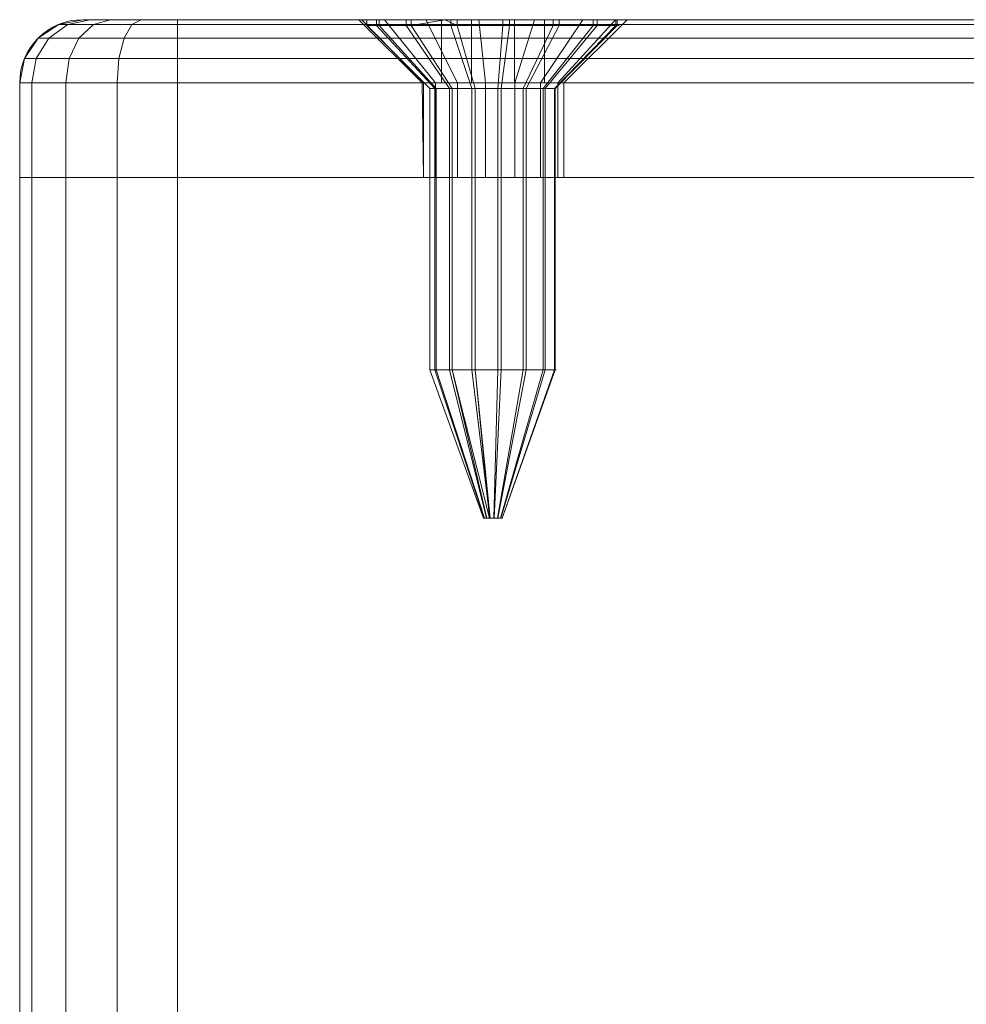
# Model space of a CAD drawing. Units: millimetres. Extents: x -170 to 1650, y -244 to 1767.
# Drawn here: x 550 to 580, y 1735 to 1767 of the extents above; entities that cross this region are included whole.
import ezdxf

# ---------------------------------------------------------------- set-up
doc = ezdxf.new("R2010")
doc.units = ezdxf.units.MM
doc.layers.add('1', color=7, linetype='Continuous', true_color=0xffffff)

# ---------------------------------------------------------------- blocks, each defined once
blk = doc.blocks.new('UG_SURFACE_040')
at = {"layer": '1', "color": 7, "linetype": 'Continuous', "lineweight": 18}
for points in [[(561.001, 1766.5, 435.892), (561.001, 1766.318, 435.892), (561.303, 1766.318, 437.527), (561.303, 1766.5, 437.527)], [(561.391, 1766.5, 434.275), (561.391, 1766.318, 434.275), (561.001, 1766.318, 435.892), (561.001, 1766.5, 435.892)], [(564.322, 1766.5, 437.633), (563.367, 1766.5, 435.322), (561.001, 1766.5, 435.892), (561.303, 1766.5, 437.527)], [(563.367, 1766.5, 435.322), (561.391, 1766.5, 434.275), (561.001, 1766.5, 435.892)], [(561.303, 1766.318, 437.527), (561.001, 1766.318, 435.892), (563.001, 1764.318, 435.946), (563.152, 1764.318, 436.764)], [(561.001, 1766.318, 435.892), (561.391, 1766.318, 434.275), (563.196, 1764.318, 435.137), (563.001, 1764.318, 435.946)], [(561.303, 1766.5, 437.527), (561.303, 1766.318, 437.527), (562.244, 1766.318, 438.899), (562.244, 1766.5, 438.899)], [(561.303, 1766.5, 437.527), (562.244, 1766.5, 438.899), (564.322, 1766.5, 437.633)], [(562.244, 1766.318, 438.899), (561.303, 1766.318, 437.527), (563.152, 1764.318, 436.764), (563.622, 1764.318, 437.45)], [(562.405, 1766.5, 432.956), (562.405, 1766.318, 432.956), (561.391, 1766.318, 434.275), (561.391, 1766.5, 434.275)], [(562.405, 1766.5, 432.956), (561.391, 1766.5, 434.275), (563.367, 1766.5, 435.322)], [(561.391, 1766.318, 434.275), (562.405, 1766.318, 432.956), (563.702, 1764.318, 434.478), (563.196, 1764.318, 435.137)], [(562.244, 1766.5, 438.899), (562.244, 1766.318, 438.899), (563.661, 1766.318, 439.769), (563.661, 1766.5, 439.769)], [(562.244, 1766.5, 438.899), (563.661, 1766.5, 439.769), (564.322, 1766.5, 437.633)], [(563.661, 1766.318, 439.769), (562.244, 1766.318, 438.899), (563.622, 1764.318, 437.45), (564.331, 1764.318, 437.885)], [(562.405, 1766.318, 432.956), (562.405, 1766.5, 432.956), (563.473, 1766.5, 432.303)], [(563.473, 1766.5, 432.303), (563.867, 1766.318, 432.164), (562.405, 1766.318, 432.956)], [(563.367, 1766.5, 435.322), (565.678, 1766.5, 434.367), (563.473, 1766.5, 432.303), (562.405, 1766.5, 432.956)], [(562.405, 1766.318, 432.956), (563.867, 1766.318, 432.164), (564.434, 1764.318, 434.082), (563.702, 1764.318, 434.478)], [(564.322, 1766.5, 437.633), (564.322, 1764.5, 437.633), (563.367, 1764.5, 435.322), (563.367, 1766.5, 435.322)], [(563.367, 1766.5, 435.322), (563.367, 1764.5, 435.322), (565.678, 1764.5, 434.367), (565.678, 1766.5, 434.367)], [(563.473, 1766.5, 432.303), (563.867, 1766.5, 432.164), (563.867, 1766.318, 432.164)], [(563.867, 1766.5, 432.164), (563.473, 1766.5, 432.303), (565.678, 1766.5, 434.367)], [(563.661, 1766.5, 439.769), (563.661, 1766.318, 439.769), (565.31, 1766.318, 439.988), (565.31, 1766.5, 439.988)], [(564.322, 1766.5, 437.633), (563.661, 1766.5, 439.769), (565.31, 1766.5, 439.988)], [(565.31, 1766.318, 439.988), (563.661, 1766.318, 439.769), (564.331, 1764.318, 437.885), (565.155, 1764.318, 437.994)], [(565.526, 1766.5, 432.035), (565.526, 1766.318, 432.035), (563.867, 1766.318, 432.164), (563.867, 1766.5, 432.164)], [(565.678, 1766.5, 434.367), (567.093, 1766.5, 432.591), (565.526, 1766.5, 432.035), (563.867, 1766.5, 432.164)], [(563.867, 1766.318, 432.164), (565.526, 1766.318, 432.035), (565.263, 1764.318, 434.017), (564.434, 1764.318, 434.082)], [(565.31, 1766.5, 439.988), (566.905, 1766.5, 439.517), (566.633, 1766.5, 436.678), (564.322, 1766.5, 437.633)], [(566.633, 1766.5, 436.678), (566.633, 1764.5, 436.678), (564.322, 1764.5, 437.633), (564.322, 1766.5, 437.633)], [(566.905, 1766.318, 439.517), (565.31, 1766.318, 439.988), (565.155, 1764.318, 437.994), (565.953, 1764.318, 437.759)], [(565.526, 1766.318, 432.035), (567.093, 1766.318, 432.591), (566.047, 1764.318, 434.296), (565.263, 1764.318, 434.017)], [(565.31, 1766.5, 439.988), (565.31, 1766.318, 439.988), (566.905, 1766.318, 439.517), (566.905, 1766.5, 439.517)], [(567.093, 1766.5, 432.591), (567.093, 1766.318, 432.591), (565.526, 1766.318, 432.035), (565.526, 1766.5, 432.035)], [(568.934, 1766.5, 435.275), (568.299, 1766.5, 433.737), (565.678, 1766.5, 434.367), (566.633, 1766.5, 436.678)], [(568.299, 1766.5, 433.737), (567.093, 1766.5, 432.591), (565.678, 1766.5, 434.367)], [(565.678, 1766.5, 434.367), (565.678, 1764.5, 434.367), (566.633, 1764.5, 436.678), (566.633, 1766.5, 436.678)], [(568.171, 1766.318, 438.438), (566.905, 1766.318, 439.517), (565.953, 1764.318, 437.759), (566.586, 1764.318, 437.219)], [(567.093, 1766.318, 432.591), (568.299, 1766.318, 433.737), (566.649, 1764.318, 434.869), (566.047, 1764.318, 434.296)], [(568.889, 1766.318, 436.937), (568.171, 1766.318, 438.438), (566.586, 1764.318, 437.219), (566.944, 1764.318, 436.469)], [(566.633, 1766.5, 436.678), (568.889, 1766.5, 436.937), (568.934, 1766.5, 435.275)], [(566.905, 1766.5, 439.517), (568.171, 1766.5, 438.438), (568.889, 1766.5, 436.937), (566.633, 1766.5, 436.678)], [(568.299, 1766.318, 433.737), (568.934, 1766.318, 435.275), (566.967, 1764.318, 435.637), (566.649, 1764.318, 434.869)], [(566.905, 1766.5, 439.517), (566.905, 1766.318, 439.517), (568.171, 1766.318, 438.438), (568.171, 1766.5, 438.438)], [(568.934, 1766.318, 435.275), (568.889, 1766.318, 436.937), (566.944, 1764.318, 436.469), (566.967, 1764.318, 435.637)], [(568.299, 1766.5, 433.737), (568.299, 1766.318, 433.737), (567.093, 1766.318, 432.591), (567.093, 1766.5, 432.591)], [(568.171, 1766.5, 438.438), (568.171, 1766.318, 438.438), (568.889, 1766.318, 436.937), (568.889, 1766.5, 436.937)], [(568.934, 1766.5, 435.275), (568.934, 1766.318, 435.275), (568.299, 1766.318, 433.737), (568.299, 1766.5, 433.737)], [(568.889, 1766.5, 436.937), (568.889, 1766.318, 436.937), (568.934, 1766.318, 435.275), (568.934, 1766.5, 435.275)], [(565.678, 1764.5, 434.367), (563.367, 1764.5, 435.322), (564.322, 1764.5, 437.633), (566.633, 1764.5, 436.678)], [(563.001, 1764.318, 435.946), (563.001, 1755.4, 435.946), (563.152, 1755.4, 436.764), (563.152, 1764.318, 436.764)], [(563.196, 1764.318, 435.137), (563.196, 1755.4, 435.137), (563.001, 1755.4, 435.946), (563.001, 1764.318, 435.946)], [(563.152, 1764.318, 436.764), (563.152, 1755.4, 436.764), (563.622, 1755.4, 437.45), (563.622, 1764.318, 437.45)], [(563.702, 1764.318, 434.478), (563.702, 1755.4, 434.478), (563.196, 1755.4, 435.137), (563.196, 1764.318, 435.137)], [(563.622, 1764.318, 437.45), (563.622, 1755.4, 437.45), (564.331, 1755.4, 437.885), (564.331, 1764.318, 437.885)], [(564.434, 1764.318, 434.082), (564.434, 1755.4, 434.082), (563.702, 1755.4, 434.478), (563.702, 1764.318, 434.478)], [(564.331, 1764.318, 437.885), (564.331, 1755.4, 437.885), (565.155, 1755.4, 437.994), (565.155, 1764.318, 437.994)], [(565.263, 1764.318, 434.017), (565.263, 1755.4, 434.017), (564.434, 1755.4, 434.082), (564.434, 1764.318, 434.082)], [(565.155, 1764.318, 437.994), (565.155, 1755.4, 437.994), (565.953, 1755.4, 437.759), (565.953, 1764.318, 437.759)], [(566.047, 1764.318, 434.296), (566.047, 1755.4, 434.296), (565.263, 1755.4, 434.017), (565.263, 1764.318, 434.017)], [(565.953, 1764.318, 437.759), (565.953, 1755.4, 437.759), (566.586, 1755.4, 437.219), (566.586, 1764.318, 437.219)], [(566.649, 1764.318, 434.869), (566.649, 1755.4, 434.869), (566.047, 1755.4, 434.296), (566.047, 1764.318, 434.296)], [(566.586, 1764.318, 437.219), (566.586, 1755.4, 437.219), (566.944, 1755.4, 436.469), (566.944, 1764.318, 436.469)], [(566.967, 1764.318, 435.637), (566.967, 1755.4, 435.637), (566.649, 1755.4, 434.869), (566.649, 1764.318, 434.869)], [(566.944, 1764.318, 436.469), (566.944, 1755.4, 436.469), (566.967, 1755.4, 435.637), (566.967, 1764.318, 435.637)], [(563.152, 1755.4, 436.764), (563.001, 1755.4, 435.946), (564.7, 1750.7, 435.992), (564.723, 1750.7, 436.115)], [(563.001, 1755.4, 435.946), (563.196, 1755.4, 435.137), (564.729, 1750.7, 435.871), (564.7, 1750.7, 435.992)], [(563.622, 1755.4, 437.45), (563.152, 1755.4, 436.764), (564.723, 1750.7, 436.115), (564.793, 1750.7, 436.217)], [(563.196, 1755.4, 435.137), (563.702, 1755.4, 434.478), (564.805, 1750.7, 435.772), (564.729, 1750.7, 435.871)], [(564.331, 1755.4, 437.885), (563.622, 1755.4, 437.45), (564.793, 1750.7, 436.217), (564.9, 1750.7, 436.283)], [(563.702, 1755.4, 434.478), (564.434, 1755.4, 434.082), (564.885, 1750.7, 435.723)], [(564.885, 1750.7, 435.723), (564.805, 1750.7, 435.772), (563.702, 1755.4, 434.478)], [(565.155, 1755.4, 437.994), (564.331, 1755.4, 437.885), (564.9, 1750.7, 436.283), (565.023, 1750.7, 436.299)], [(564.434, 1755.4, 434.082), (564.915, 1750.7, 435.712), (564.885, 1750.7, 435.723)], [(564.434, 1755.4, 434.082), (565.263, 1755.4, 434.017), (565.039, 1750.7, 435.703), (564.915, 1750.7, 435.712)], [(565.953, 1755.4, 437.759), (565.155, 1755.4, 437.994), (565.023, 1750.7, 436.299), (565.143, 1750.7, 436.264)], [(565.263, 1755.4, 434.017), (566.047, 1755.4, 434.296), (565.157, 1750.7, 435.744), (565.039, 1750.7, 435.703)], [(566.586, 1755.4, 437.219), (565.953, 1755.4, 437.759), (565.143, 1750.7, 436.264), (565.238, 1750.7, 436.183)], [(566.047, 1755.4, 434.296), (566.649, 1755.4, 434.869), (565.247, 1750.7, 435.83), (565.157, 1750.7, 435.744)], [(566.944, 1755.4, 436.469), (566.586, 1755.4, 437.219), (565.238, 1750.7, 436.183), (565.292, 1750.7, 436.07)], [(566.649, 1755.4, 434.869), (566.967, 1755.4, 435.637), (565.295, 1750.7, 435.946), (565.247, 1750.7, 435.83)], [(566.967, 1755.4, 435.637), (566.944, 1755.4, 436.469), (565.292, 1750.7, 436.07), (565.295, 1750.7, 435.946)], [(564.793, 1750.7, 436.217), (564.723, 1750.7, 436.115), (564.7, 1750.7, 435.992), (565, 1750.7, 436)], [(564.7, 1750.7, 435.992), (564.729, 1750.7, 435.871), (564.805, 1750.7, 435.772), (565, 1750.7, 436)], [(565.023, 1750.7, 436.299), (564.9, 1750.7, 436.283), (564.793, 1750.7, 436.217), (565, 1750.7, 436)], [(564.805, 1750.7, 435.772), (564.885, 1750.7, 435.723), (564.915, 1750.7, 435.712), (565, 1750.7, 436)], [(565, 1750.7, 436), (564.915, 1750.7, 435.712), (565.039, 1750.7, 435.703), (565.157, 1750.7, 435.744)], [(565.157, 1750.7, 435.744), (565.247, 1750.7, 435.83), (565.295, 1750.7, 435.946), (565, 1750.7, 436)], [(565.295, 1750.7, 435.946), (565.292, 1750.7, 436.07), (565.238, 1750.7, 436.183), (565, 1750.7, 436)], [(565.238, 1750.7, 436.183), (565.143, 1750.7, 436.264), (565.023, 1750.7, 436.299), (565, 1750.7, 436)]]:
    blk.add_3dface(points, dxfattribs=at)
blk = doc.blocks.new('UG_SURFACE_108')
at = {"layer": '1', "color": 43, "linetype": 'Continuous', "lineweight": 18}
for points in [[(550.381, -238.5, 447.913), (550.381, 1761.5, 447.913), (550, 1761.5, 446), (550, -238.5, 446)], [(550, -238.5, 446), (550, 1761.5, 446), (550, 1761.5, 426), (550, -238.5, 426)], [(550, -238.5, 426), (550, 1761.5, 426), (550.381, 1761.5, 424.087), (550.381, -238.5, 424.087)], [(550, 1761.5, 446), (550.381, 1761.5, 447.913), (551.464, 1761.5, 449.536)], [(550.381, 1761.5, 424.087), (550, 1761.5, 426), (555, 1761.5, 421)], [(550, 1761.5, 426), (550, 1761.5, 446), (555, 1761.5, 451), (555, 1761.5, 421)], [(551.464, 1761.5, 449.536), (553.087, 1761.5, 450.619), (555, 1761.5, 451), (550, 1761.5, 446)], [(551.464, -238.5, 449.536), (551.464, 1761.5, 449.536), (550.381, 1761.5, 447.913), (550.381, -238.5, 447.913)], [(550.381, -238.5, 424.087), (550.381, 1761.5, 424.087), (551.464, 1761.5, 422.464), (551.464, -238.5, 422.464)], [(555, 1761.5, 421), (553.087, 1761.5, 421.381), (551.464, 1761.5, 422.464), (550.381, 1761.5, 424.087)], [(553.087, -238.5, 450.619), (553.087, 1761.5, 450.619), (551.464, 1761.5, 449.536), (551.464, -238.5, 449.536)], [(551.464, -238.5, 422.464), (551.464, 1761.5, 422.464), (553.087, 1761.5, 421.381), (553.087, -238.5, 421.381)], [(555, -238.5, 451), (555, 1761.5, 451), (553.087, 1761.5, 450.619), (553.087, -238.5, 450.619)], [(553.087, -238.5, 421.381), (553.087, 1761.5, 421.381), (555, 1761.5, 421), (555, -238.5, 421)], [(555, -238.5, 421), (555, 1761.5, 421), (605, 1761.5, 421), (605, -238.5, 421)], [(610, 1761.5, 446), (555, 1761.5, 451), (605, 1761.5, 451)], [(605, 1761.5, 421), (555, 1761.5, 421), (555, 1761.5, 451), (610, 1761.5, 446)], [(605, -238.5, 451), (605, 1761.5, 451), (555, 1761.5, 451), (555, -238.5, 451)]]:
    blk.add_3dface(points, dxfattribs=at)
blk = doc.blocks.new('UG_SURFACE_118')
at = {"layer": '1', "color": 250, "linetype": 'Continuous', "lineweight": 18}
for points in [[(550.922, 1765.914, 424.311), (550.586, 1765.914, 426), (551.235, 1766.348, 426), (551.521, 1766.348, 424.559)], [(551.235, 1766.348, 446), (551.235, 1766.348, 426), (550.586, 1765.914, 426), (550.586, 1765.914, 446)], [(550.586, 1765.914, 446), (550.922, 1765.914, 447.689), (551.521, 1766.348, 447.441), (551.235, 1766.348, 446)], [(551.879, 1765.914, 422.879), (550.922, 1765.914, 424.311), (551.521, 1766.348, 424.559), (552.337, 1766.348, 423.337)], [(550.922, 1765.914, 447.689), (551.879, 1765.914, 449.121), (552.337, 1766.348, 448.663), (551.521, 1766.348, 447.441)], [(551.521, 1766.348, 424.559), (551.235, 1766.348, 426), (552, 1766.5, 426), (552.228, 1766.5, 424.852)], [(552, 1766.5, 446), (552, 1766.5, 426), (551.235, 1766.348, 426), (551.235, 1766.348, 446)], [(551.235, 1766.348, 446), (551.521, 1766.348, 447.441), (552.228, 1766.5, 447.148), (552, 1766.5, 446)], [(552.337, 1766.348, 423.337), (551.521, 1766.348, 424.559), (552.228, 1766.5, 424.852), (552.879, 1766.5, 423.879)], [(551.521, 1766.348, 447.441), (552.337, 1766.348, 448.663), (552.879, 1766.5, 448.121), (552.228, 1766.5, 447.148)], [(553.311, 1765.914, 421.922), (551.879, 1765.914, 422.879), (552.337, 1766.348, 423.337), (553.559, 1766.348, 422.521)], [(551.879, 1765.914, 449.121), (553.311, 1765.914, 450.078), (553.559, 1766.348, 449.479), (552.337, 1766.348, 448.663)], [(552.228, 1766.5, 424.852), (552, 1766.5, 426), (561.562, 1766.5, 433.502), (562.875, 1766.5, 432.319)], [(552, 1766.5, 426), (552, 1766.5, 446), (560.75, 1766.5, 436), (560.843, 1766.5, 435.116)], [(552, 1766.5, 446), (561.562, 1766.5, 438.498), (560.843, 1766.5, 436.884)], [(562.875, 1766.5, 439.681), (561.562, 1766.5, 438.498), (552, 1766.5, 446), (552.228, 1766.5, 447.148)], [(560.843, 1766.5, 435.116), (561.562, 1766.5, 433.502), (552, 1766.5, 426)], [(560.843, 1766.5, 436.884), (560.75, 1766.5, 436), (552, 1766.5, 446)], [(553.852, 1766.5, 423.228), (552.879, 1766.5, 423.879), (552.228, 1766.5, 424.852), (562.875, 1766.5, 432.319)], [(562.875, 1766.5, 439.681), (552.228, 1766.5, 447.148), (552.879, 1766.5, 448.121)], [(553.559, 1766.348, 422.521), (552.337, 1766.348, 423.337), (552.879, 1766.5, 423.879), (553.852, 1766.5, 423.228)], [(552.337, 1766.348, 448.663), (553.559, 1766.348, 449.479), (553.852, 1766.5, 448.772), (552.879, 1766.5, 448.121)], [(552.879, 1766.5, 448.121), (553.852, 1766.5, 448.772), (555, 1766.5, 449), (562.875, 1766.5, 439.681)], [(555, 1765.914, 421.586), (553.311, 1765.914, 421.922), (553.559, 1766.348, 422.521), (555, 1766.348, 422.235)], [(553.311, 1765.914, 450.078), (555, 1765.914, 450.414), (555, 1766.348, 449.765), (553.559, 1766.348, 449.479)], [(555, 1766.348, 422.235), (553.559, 1766.348, 422.521), (553.852, 1766.5, 423.228), (555, 1766.5, 423)], [(553.559, 1766.348, 449.479), (555, 1766.348, 449.765), (555, 1766.5, 449), (553.852, 1766.5, 448.772)], [(562.875, 1766.5, 432.319), (555, 1766.5, 423), (553.852, 1766.5, 423.228)], [(555, 1766.5, 423), (564.556, 1766.5, 431.773), (566.313, 1766.5, 431.958)], [(566.313, 1766.5, 431.958), (590.75, 1766.5, 436), (590.843, 1766.5, 435.116), (555, 1766.5, 423)], [(590.843, 1766.5, 435.116), (591.562, 1766.5, 433.502), (555, 1766.5, 423)], [(562.875, 1766.5, 432.319), (564.556, 1766.5, 431.773), (555, 1766.5, 423)], [(555, 1766.5, 449), (605, 1766.5, 449), (566.313, 1766.5, 440.042), (564.556, 1766.5, 440.227)], [(605, 1766.5, 423), (555, 1766.5, 423), (592.875, 1766.5, 432.319), (594.556, 1766.5, 431.773)], [(591.562, 1766.5, 433.502), (592.875, 1766.5, 432.319), (555, 1766.5, 423)], [(564.556, 1766.5, 440.227), (562.875, 1766.5, 439.681), (555, 1766.5, 449)], [(555, 1766.5, 423), (605, 1766.5, 423), (605, 1766.348, 422.235), (555, 1766.348, 422.235)], [(555, 1766.348, 449.765), (605, 1766.348, 449.765), (605, 1766.5, 449), (555, 1766.5, 449)], [(555, 1766.348, 422.235), (605, 1766.348, 422.235), (605, 1765.914, 421.586), (555, 1765.914, 421.586)], [(555, 1765.914, 450.414), (605, 1765.914, 450.414), (605, 1766.348, 449.765), (555, 1766.348, 449.765)], [(560.75, 1766.5, 436), (560.843, 1766.5, 436.884), (562.799, 1764.5, 436.468), (562.75, 1764.5, 436)], [(562.75, 1764.5, 436), (562.799, 1764.5, 435.532), (560.843, 1766.5, 435.116), (560.75, 1766.5, 436)], [(563.18, 1764.5, 437.323), (562.799, 1764.5, 436.468), (560.843, 1766.5, 436.884), (561.562, 1766.5, 438.498)], [(562.799, 1764.5, 435.532), (563.18, 1764.5, 434.677), (561.562, 1766.5, 433.502), (560.843, 1766.5, 435.116)], [(563.875, 1764.5, 437.949), (563.18, 1764.5, 437.323), (561.562, 1766.5, 438.498), (562.875, 1766.5, 439.681)], [(563.18, 1764.5, 434.677), (563.875, 1764.5, 434.051), (562.875, 1766.5, 432.319), (561.562, 1766.5, 433.502)], [(564.765, 1764.5, 438.238), (563.875, 1764.5, 437.949), (562.875, 1766.5, 439.681), (564.556, 1766.5, 440.227)], [(563.875, 1764.5, 434.051), (564.765, 1764.5, 433.762), (564.556, 1766.5, 431.773), (562.875, 1766.5, 432.319)], [(565.695, 1764.5, 438.14), (564.765, 1764.5, 438.238), (564.556, 1766.5, 440.227), (566.313, 1766.5, 440.042)], [(564.765, 1764.5, 433.762), (565.695, 1764.5, 433.86), (566.313, 1766.5, 431.958), (564.556, 1766.5, 431.773)], [(566.506, 1764.5, 437.672), (565.695, 1764.5, 438.14), (566.313, 1766.5, 440.042), (567.844, 1766.5, 439.158)], [(565.695, 1764.5, 433.86), (566.506, 1764.5, 434.328), (567.844, 1766.5, 432.842), (566.313, 1766.5, 431.958)], [(567.844, 1766.5, 439.158), (566.313, 1766.5, 440.042), (605, 1766.5, 449)], [(590.843, 1766.5, 436.884), (590.75, 1766.5, 436), (566.313, 1766.5, 431.958), (567.844, 1766.5, 432.842)], [(567.055, 1764.5, 436.915), (566.506, 1764.5, 437.672), (567.844, 1766.5, 439.158), (568.883, 1766.5, 437.729)], [(566.506, 1764.5, 434.328), (567.055, 1764.5, 435.085), (568.883, 1766.5, 434.271), (567.844, 1766.5, 432.842)], [(567.25, 1764.5, 436), (567.055, 1764.5, 436.915), (568.883, 1766.5, 437.729), (569.25, 1766.5, 436)], [(567.055, 1764.5, 435.085), (567.25, 1764.5, 436), (569.25, 1766.5, 436), (568.883, 1766.5, 434.271)], [(605, 1766.5, 449), (568.883, 1766.5, 437.729), (567.844, 1766.5, 439.158)], [(594.556, 1766.5, 440.227), (567.844, 1766.5, 432.842), (568.883, 1766.5, 434.271)], [(567.844, 1766.5, 432.842), (591.562, 1766.5, 438.498), (590.843, 1766.5, 436.884)], [(567.844, 1766.5, 432.842), (594.556, 1766.5, 440.227), (592.875, 1766.5, 439.681)], [(592.875, 1766.5, 439.681), (591.562, 1766.5, 438.498), (567.844, 1766.5, 432.842)], [(594.556, 1766.5, 440.227), (569.25, 1766.5, 436), (568.883, 1766.5, 437.729), (605, 1766.5, 449)], [(568.883, 1766.5, 434.271), (569.25, 1766.5, 436), (594.556, 1766.5, 440.227)], [(590.75, 1766.5, 436), (590.843, 1766.5, 436.884), (592.799, 1764.5, 436.468), (592.75, 1764.5, 436)], [(592.75, 1764.5, 436), (592.799, 1764.5, 435.532), (590.843, 1766.5, 435.116), (590.75, 1766.5, 436)], [(593.18, 1764.5, 437.323), (592.799, 1764.5, 436.468), (590.843, 1766.5, 436.884), (591.562, 1766.5, 438.498)], [(592.799, 1764.5, 435.532), (593.18, 1764.5, 434.677), (591.562, 1766.5, 433.502), (590.843, 1766.5, 435.116)], [(593.875, 1764.5, 437.949), (593.18, 1764.5, 437.323), (591.562, 1766.5, 438.498), (592.875, 1766.5, 439.681)], [(593.18, 1764.5, 434.677), (593.875, 1764.5, 434.051), (592.875, 1766.5, 432.319), (591.562, 1766.5, 433.502)], [(594.765, 1764.5, 438.238), (593.875, 1764.5, 437.949), (592.875, 1766.5, 439.681), (594.556, 1766.5, 440.227)], [(593.875, 1764.5, 434.051), (594.765, 1764.5, 433.762), (594.556, 1766.5, 431.773), (592.875, 1766.5, 432.319)], [(605, 1766.5, 449), (596.313, 1766.5, 440.042), (594.556, 1766.5, 440.227)], [(594.556, 1766.5, 431.773), (596.313, 1766.5, 431.958), (605, 1766.5, 423)], [(595.695, 1764.5, 438.14), (594.765, 1764.5, 438.238), (594.556, 1766.5, 440.227), (596.313, 1766.5, 440.042)], [(594.765, 1764.5, 433.762), (595.695, 1764.5, 433.86), (596.313, 1766.5, 431.958), (594.556, 1766.5, 431.773)], [(596.506, 1764.5, 437.672), (595.695, 1764.5, 438.14), (596.313, 1766.5, 440.042), (597.844, 1766.5, 439.158)], [(595.695, 1764.5, 433.86), (596.506, 1764.5, 434.328), (597.844, 1766.5, 432.842), (596.313, 1766.5, 431.958)], [(597.844, 1766.5, 439.158), (596.313, 1766.5, 440.042), (605, 1766.5, 449), (606.148, 1766.5, 448.772)], [(606.148, 1766.5, 423.228), (605, 1766.5, 423), (596.313, 1766.5, 431.958), (597.844, 1766.5, 432.842)], [(597.055, 1764.5, 436.915), (596.506, 1764.5, 437.672), (597.844, 1766.5, 439.158), (598.883, 1766.5, 437.729)], [(596.506, 1764.5, 434.328), (597.055, 1764.5, 435.085), (598.883, 1766.5, 434.271), (597.844, 1766.5, 432.842)], [(597.25, 1764.5, 436), (597.055, 1764.5, 436.915), (598.883, 1766.5, 437.729), (599.25, 1766.5, 436)], [(597.055, 1764.5, 435.085), (597.25, 1764.5, 436), (599.25, 1766.5, 436), (598.883, 1766.5, 434.271)], [(597.844, 1766.5, 439.158), (607.121, 1766.5, 448.121), (607.772, 1766.5, 447.148)], [(597.844, 1766.5, 439.158), (606.148, 1766.5, 448.772), (607.121, 1766.5, 448.121)], [(607.772, 1766.5, 447.148), (608, 1766.5, 446), (598.883, 1766.5, 437.729), (597.844, 1766.5, 439.158)], [(597.844, 1766.5, 432.842), (598.883, 1766.5, 434.271), (608, 1766.5, 426), (607.772, 1766.5, 424.852)], [(607.772, 1766.5, 424.852), (607.121, 1766.5, 423.879), (597.844, 1766.5, 432.842)], [(607.121, 1766.5, 423.879), (606.148, 1766.5, 423.228), (597.844, 1766.5, 432.842)], [(608, 1766.5, 426), (598.883, 1766.5, 434.271), (599.25, 1766.5, 436)], [(599.25, 1766.5, 436), (598.883, 1766.5, 437.729), (608, 1766.5, 446), (608, 1766.5, 426)], [(606.441, 1766.348, 422.521), (605, 1766.348, 422.235), (605, 1766.5, 423), (606.148, 1766.5, 423.228)], [(605, 1766.348, 449.765), (606.441, 1766.348, 449.479), (606.148, 1766.5, 448.772), (605, 1766.5, 449)], [(606.689, 1765.914, 421.922), (605, 1765.914, 421.586), (605, 1766.348, 422.235), (606.441, 1766.348, 422.521)], [(605, 1765.914, 450.414), (606.689, 1765.914, 450.078), (606.441, 1766.348, 449.479), (605, 1766.348, 449.765)], [(607.662, 1766.348, 423.337), (606.441, 1766.348, 422.521), (606.148, 1766.5, 423.228), (607.121, 1766.5, 423.879)], [(606.441, 1766.348, 449.479), (607.662, 1766.348, 448.663), (607.121, 1766.5, 448.121), (606.148, 1766.5, 448.772)], [(608.121, 1765.914, 422.879), (606.689, 1765.914, 421.922), (606.441, 1766.348, 422.521), (607.662, 1766.348, 423.337)], [(606.689, 1765.914, 450.078), (608.121, 1765.914, 449.121), (607.662, 1766.348, 448.663), (606.441, 1766.348, 449.479)], [(608.479, 1766.348, 424.559), (607.662, 1766.348, 423.337), (607.121, 1766.5, 423.879), (607.772, 1766.5, 424.852)], [(607.662, 1766.348, 448.663), (608.479, 1766.348, 447.441), (607.772, 1766.5, 447.148), (607.121, 1766.5, 448.121)], [(609.078, 1765.914, 424.311), (608.121, 1765.914, 422.879), (607.662, 1766.348, 423.337), (608.479, 1766.348, 424.559)], [(608.121, 1765.914, 449.121), (609.078, 1765.914, 447.689), (608.479, 1766.348, 447.441), (607.662, 1766.348, 448.663)], [(608.765, 1766.348, 426), (608.479, 1766.348, 424.559), (607.772, 1766.5, 424.852), (608, 1766.5, 426)], [(608.479, 1766.348, 447.441), (608.765, 1766.348, 446), (608, 1766.5, 446), (607.772, 1766.5, 447.148)], [(608.765, 1766.348, 446), (608.765, 1766.348, 426), (608, 1766.5, 426), (608, 1766.5, 446)], [(609.414, 1765.914, 426), (609.078, 1765.914, 424.311), (608.479, 1766.348, 424.559), (608.765, 1766.348, 426)], [(609.078, 1765.914, 447.689), (609.414, 1765.914, 446), (608.765, 1766.348, 446), (608.479, 1766.348, 447.441)], [(609.414, 1765.914, 446), (609.414, 1765.914, 426), (608.765, 1766.348, 426), (608.765, 1766.348, 446)], [(550.521, 1765.265, 424.145), (550.152, 1765.265, 426), (550.586, 1765.914, 426), (550.922, 1765.914, 424.311)], [(550.586, 1765.914, 446), (550.586, 1765.914, 426), (550.152, 1765.265, 426), (550.152, 1765.265, 446)], [(550.152, 1765.265, 446), (550.521, 1765.265, 447.855), (550.922, 1765.914, 447.689), (550.586, 1765.914, 446)], [(551.572, 1765.265, 422.572), (550.521, 1765.265, 424.145), (550.922, 1765.914, 424.311), (551.879, 1765.914, 422.879)], [(550.521, 1765.265, 447.855), (551.572, 1765.265, 449.428), (551.879, 1765.914, 449.121), (550.922, 1765.914, 447.689)], [(553.145, 1765.265, 421.521), (551.572, 1765.265, 422.572), (551.879, 1765.914, 422.879), (553.311, 1765.914, 421.922)], [(551.572, 1765.265, 449.428), (553.145, 1765.265, 450.479), (553.311, 1765.914, 450.078), (551.879, 1765.914, 449.121)], [(555, 1765.265, 421.152), (553.145, 1765.265, 421.521), (553.311, 1765.914, 421.922), (555, 1765.914, 421.586)], [(553.145, 1765.265, 450.479), (555, 1765.265, 450.848), (555, 1765.914, 450.414), (553.311, 1765.914, 450.078)], [(555, 1765.914, 421.586), (605, 1765.914, 421.586), (605, 1765.265, 421.152), (555, 1765.265, 421.152)], [(555, 1765.265, 450.848), (605, 1765.265, 450.848), (605, 1765.914, 450.414), (555, 1765.914, 450.414)], [(606.855, 1765.265, 421.521), (605, 1765.265, 421.152), (605, 1765.914, 421.586), (606.689, 1765.914, 421.922)], [(605, 1765.265, 450.848), (606.855, 1765.265, 450.479), (606.689, 1765.914, 450.078), (605, 1765.914, 450.414)], [(608.428, 1765.265, 422.572), (606.855, 1765.265, 421.521), (606.689, 1765.914, 421.922), (608.121, 1765.914, 422.879)], [(606.855, 1765.265, 450.479), (608.428, 1765.265, 449.428), (608.121, 1765.914, 449.121), (606.689, 1765.914, 450.078)], [(609.479, 1765.265, 424.145), (608.428, 1765.265, 422.572), (608.121, 1765.914, 422.879), (609.078, 1765.914, 424.311)], [(608.428, 1765.265, 449.428), (609.479, 1765.265, 447.855), (609.078, 1765.914, 447.689), (608.121, 1765.914, 449.121)], [(609.848, 1765.265, 426), (609.479, 1765.265, 424.145), (609.078, 1765.914, 424.311), (609.414, 1765.914, 426)], [(609.479, 1765.265, 447.855), (609.848, 1765.265, 446), (609.414, 1765.914, 446), (609.078, 1765.914, 447.689)], [(609.848, 1765.265, 446), (609.848, 1765.265, 426), (609.414, 1765.914, 426), (609.414, 1765.914, 446)], [(550.381, 1764.5, 424.087), (550, 1764.5, 426), (550.152, 1765.265, 426), (550.521, 1765.265, 424.145)], [(550.152, 1765.265, 446), (550.152, 1765.265, 426), (550, 1764.5, 426), (550, 1764.5, 446)], [(550, 1764.5, 446), (550.381, 1764.5, 447.913), (550.521, 1765.265, 447.855), (550.152, 1765.265, 446)], [(551.464, 1764.5, 422.464), (550.381, 1764.5, 424.087), (550.521, 1765.265, 424.145), (551.572, 1765.265, 422.572)], [(550.381, 1764.5, 447.913), (551.464, 1764.5, 449.536), (551.572, 1765.265, 449.428), (550.521, 1765.265, 447.855)], [(553.087, 1764.5, 421.381), (551.464, 1764.5, 422.464), (551.572, 1765.265, 422.572), (553.145, 1765.265, 421.521)], [(551.464, 1764.5, 449.536), (553.087, 1764.5, 450.619), (553.145, 1765.265, 450.479), (551.572, 1765.265, 449.428)], [(555, 1764.5, 421), (553.087, 1764.5, 421.381), (553.145, 1765.265, 421.521), (555, 1765.265, 421.152)], [(553.087, 1764.5, 450.619), (555, 1764.5, 451), (555, 1765.265, 450.848), (553.145, 1765.265, 450.479)], [(555, 1765.265, 421.152), (605, 1765.265, 421.152), (605, 1764.5, 421), (555, 1764.5, 421)], [(555, 1764.5, 451), (605, 1764.5, 451), (605, 1765.265, 450.848), (555, 1765.265, 450.848)], [(606.913, 1764.5, 421.381), (605, 1764.5, 421), (605, 1765.265, 421.152), (606.855, 1765.265, 421.521)], [(605, 1764.5, 451), (606.913, 1764.5, 450.619), (606.855, 1765.265, 450.479), (605, 1765.265, 450.848)], [(608.536, 1764.5, 422.464), (606.913, 1764.5, 421.381), (606.855, 1765.265, 421.521), (608.428, 1765.265, 422.572)], [(606.913, 1764.5, 450.619), (608.536, 1764.5, 449.536), (608.428, 1765.265, 449.428), (606.855, 1765.265, 450.479)], [(609.619, 1764.5, 424.087), (608.536, 1764.5, 422.464), (608.428, 1765.265, 422.572), (609.479, 1765.265, 424.145)], [(608.536, 1764.5, 449.536), (609.619, 1764.5, 447.913), (609.479, 1765.265, 447.855), (608.428, 1765.265, 449.428)], [(610, 1764.5, 426), (609.619, 1764.5, 424.087), (609.479, 1765.265, 424.145), (609.848, 1765.265, 426)], [(609.619, 1764.5, 447.913), (610, 1764.5, 446), (609.848, 1765.265, 446), (609.479, 1765.265, 447.855)], [(610, 1764.5, 446), (610, 1764.5, 426), (609.848, 1765.265, 426), (609.848, 1765.265, 446)], [(550, 1761.5, 426), (550, 1764.5, 426), (550.381, 1764.5, 424.087), (550.381, 1761.5, 424.087)], [(550, 1764.5, 446), (550, 1764.5, 426), (550, 1761.5, 426), (550, 1761.5, 446)], [(550.381, 1761.5, 447.913), (550.381, 1764.5, 447.913), (550, 1764.5, 446), (550, 1761.5, 446)], [(550.381, 1761.5, 424.087), (550.381, 1764.5, 424.087), (551.464, 1764.5, 422.464), (551.464, 1761.5, 422.464)], [(551.464, 1761.5, 449.536), (551.464, 1764.5, 449.536), (550.381, 1764.5, 447.913), (550.381, 1761.5, 447.913)], [(551.464, 1761.5, 422.464), (551.464, 1764.5, 422.464), (553.087, 1764.5, 421.381), (553.087, 1761.5, 421.381)], [(553.087, 1761.5, 450.619), (553.087, 1764.5, 450.619), (551.464, 1764.5, 449.536), (551.464, 1761.5, 449.536)], [(553.087, 1761.5, 421.381), (553.087, 1764.5, 421.381), (555, 1764.5, 421), (555, 1761.5, 421)], [(555, 1761.5, 451), (555, 1764.5, 451), (553.087, 1764.5, 450.619), (553.087, 1761.5, 450.619)], [(555, 1764.5, 421), (605, 1764.5, 421), (605, 1761.5, 421), (555, 1761.5, 421)], [(605, 1764.5, 451), (555, 1764.5, 451), (555, 1761.5, 451), (605, 1761.5, 451)], [(562.799, 1761.5, 436.468), (562.799, 1761.5, 435.532), (562.75, 1764.5, 436)], [(562.799, 1761.5, 435.532), (562.799, 1764.5, 435.532), (562.75, 1764.5, 436)], [(562.75, 1764.5, 436), (562.799, 1764.5, 436.468), (562.799, 1761.5, 436.468)], [(562.799, 1764.5, 435.532), (562.799, 1761.5, 435.532), (563.18, 1761.5, 434.677), (563.18, 1764.5, 434.677)], [(563.18, 1764.5, 437.323), (563.18, 1761.5, 437.323), (562.799, 1761.5, 436.468), (562.799, 1764.5, 436.468)], [(563.18, 1764.5, 434.677), (563.18, 1761.5, 434.677), (563.875, 1761.5, 434.051), (563.875, 1764.5, 434.051)], [(563.875, 1764.5, 437.949), (563.875, 1761.5, 437.949), (563.18, 1761.5, 437.323), (563.18, 1764.5, 437.323)], [(563.875, 1764.5, 434.051), (563.875, 1761.5, 434.051), (564.765, 1761.5, 433.762), (564.765, 1764.5, 433.762)], [(564.765, 1764.5, 438.238), (564.765, 1761.5, 438.238), (563.875, 1761.5, 437.949), (563.875, 1764.5, 437.949)], [(564.765, 1764.5, 433.762), (564.765, 1761.5, 433.762), (565.695, 1761.5, 433.86), (565.695, 1764.5, 433.86)], [(565.695, 1764.5, 438.14), (565.695, 1761.5, 438.14), (564.765, 1761.5, 438.238), (564.765, 1764.5, 438.238)], [(565.695, 1764.5, 433.86), (565.695, 1761.5, 433.86), (566.506, 1761.5, 434.328), (566.506, 1764.5, 434.328)], [(566.506, 1764.5, 437.672), (566.506, 1761.5, 437.672), (565.695, 1761.5, 438.14), (565.695, 1764.5, 438.14)], [(566.506, 1764.5, 434.328), (566.506, 1761.5, 434.328), (567.055, 1761.5, 435.085), (567.055, 1764.5, 435.085)], [(567.055, 1764.5, 436.915), (567.055, 1761.5, 436.915), (566.506, 1761.5, 437.672), (566.506, 1764.5, 437.672)], [(567.055, 1764.5, 435.085), (567.055, 1761.5, 435.085), (567.25, 1761.5, 436), (567.25, 1764.5, 436)], [(567.25, 1764.5, 436), (567.25, 1761.5, 436), (567.055, 1761.5, 436.915), (567.055, 1764.5, 436.915)], [(592.799, 1761.5, 436.468), (592.799, 1761.5, 435.532), (592.75, 1764.5, 436)], [(592.799, 1761.5, 435.532), (592.799, 1764.5, 435.532), (592.75, 1764.5, 436)], [(592.75, 1764.5, 436), (592.799, 1764.5, 436.468), (592.799, 1761.5, 436.468)], [(592.799, 1764.5, 435.532), (592.799, 1761.5, 435.532), (593.18, 1761.5, 434.677), (593.18, 1764.5, 434.677)], [(593.18, 1764.5, 437.323), (593.18, 1761.5, 437.323), (592.799, 1761.5, 436.468), (592.799, 1764.5, 436.468)], [(593.18, 1764.5, 434.677), (593.18, 1761.5, 434.677), (593.875, 1761.5, 434.051), (593.875, 1764.5, 434.051)], [(593.875, 1764.5, 437.949), (593.875, 1761.5, 437.949), (593.18, 1761.5, 437.323), (593.18, 1764.5, 437.323)], [(593.875, 1764.5, 434.051), (593.875, 1761.5, 434.051), (594.765, 1761.5, 433.762), (594.765, 1764.5, 433.762)], [(594.765, 1764.5, 438.238), (594.765, 1761.5, 438.238), (593.875, 1761.5, 437.949), (593.875, 1764.5, 437.949)], [(594.765, 1764.5, 433.762), (594.765, 1761.5, 433.762), (595.695, 1761.5, 433.86), (595.695, 1764.5, 433.86)], [(595.695, 1764.5, 438.14), (595.695, 1761.5, 438.14), (594.765, 1761.5, 438.238), (594.765, 1764.5, 438.238)], [(595.695, 1764.5, 433.86), (595.695, 1761.5, 433.86), (596.506, 1761.5, 434.328), (596.506, 1764.5, 434.328)], [(596.506, 1764.5, 437.672), (596.506, 1761.5, 437.672), (595.695, 1761.5, 438.14), (595.695, 1764.5, 438.14)], [(596.506, 1764.5, 434.328), (596.506, 1761.5, 434.328), (597.055, 1761.5, 435.085), (597.055, 1764.5, 435.085)], [(597.055, 1764.5, 436.915), (597.055, 1761.5, 436.915), (596.506, 1761.5, 437.672), (596.506, 1764.5, 437.672)], [(597.055, 1764.5, 435.085), (597.055, 1761.5, 435.085), (597.25, 1761.5, 436), (597.25, 1764.5, 436)], [(597.25, 1764.5, 436), (597.25, 1761.5, 436), (597.055, 1761.5, 436.915), (597.055, 1764.5, 436.915)], [(605, 1761.5, 421), (605, 1764.5, 421), (606.913, 1764.5, 421.381), (606.913, 1761.5, 421.381)], [(606.913, 1761.5, 450.619), (606.913, 1764.5, 450.619), (605, 1764.5, 451), (605, 1761.5, 451)], [(606.913, 1761.5, 421.381), (606.913, 1764.5, 421.381), (608.536, 1764.5, 422.464), (608.536, 1761.5, 422.464)], [(608.536, 1761.5, 449.536), (608.536, 1764.5, 449.536), (606.913, 1764.5, 450.619), (606.913, 1761.5, 450.619)], [(608.536, 1761.5, 422.464), (608.536, 1764.5, 422.464), (609.619, 1764.5, 424.087), (609.619, 1761.5, 424.087)], [(609.619, 1761.5, 447.913), (609.619, 1764.5, 447.913), (608.536, 1764.5, 449.536), (608.536, 1761.5, 449.536)], [(609.619, 1761.5, 424.087), (609.619, 1764.5, 424.087), (610, 1764.5, 426), (610, 1761.5, 426)], [(610, 1761.5, 446), (610, 1764.5, 446), (609.619, 1764.5, 447.913), (609.619, 1761.5, 447.913)], [(610, 1764.5, 426), (610, 1764.5, 446), (610, 1761.5, 446), (610, 1761.5, 426)], [(563.18, 1761.5, 434.677), (550, 1761.5, 426), (550.381, 1761.5, 424.087)], [(550.381, 1761.5, 447.913), (550, 1761.5, 446), (592.799, 1761.5, 436.468)], [(550, 1761.5, 446), (562.799, 1761.5, 436.468), (563.18, 1761.5, 437.323)], [(592.799, 1761.5, 436.468), (550, 1761.5, 446), (564.765, 1761.5, 438.238), (565.695, 1761.5, 438.14)], [(563.18, 1761.5, 437.323), (563.875, 1761.5, 437.949), (550, 1761.5, 446)], [(563.18, 1761.5, 434.677), (562.799, 1761.5, 435.532), (550, 1761.5, 426)], [(563.875, 1761.5, 437.949), (564.765, 1761.5, 438.238), (550, 1761.5, 446)], [(562.799, 1761.5, 435.532), (562.799, 1761.5, 436.468), (550, 1761.5, 446), (550, 1761.5, 426)], [(551.464, 1761.5, 449.536), (550.381, 1761.5, 447.913), (592.799, 1761.5, 436.468)], [(550.381, 1761.5, 424.087), (551.464, 1761.5, 422.464), (553.087, 1761.5, 421.381), (563.18, 1761.5, 434.677)], [(553.087, 1761.5, 450.619), (551.464, 1761.5, 449.536), (592.799, 1761.5, 436.468)], [(592.799, 1761.5, 436.468), (593.18, 1761.5, 437.323), (555, 1761.5, 451), (553.087, 1761.5, 450.619)], [(553.087, 1761.5, 421.381), (555, 1761.5, 421), (563.875, 1761.5, 434.051), (563.18, 1761.5, 434.677)], [(555, 1761.5, 421), (605, 1761.5, 421), (565.695, 1761.5, 433.86), (564.765, 1761.5, 433.762)], [(593.18, 1761.5, 437.323), (593.875, 1761.5, 437.949), (555, 1761.5, 451)], [(593.875, 1761.5, 437.949), (594.765, 1761.5, 438.238), (605, 1761.5, 451), (555, 1761.5, 451)], [(564.765, 1761.5, 433.762), (563.875, 1761.5, 434.051), (555, 1761.5, 421)], [(605, 1761.5, 421), (566.506, 1761.5, 434.328), (565.695, 1761.5, 433.86)], [(565.695, 1761.5, 438.14), (566.506, 1761.5, 437.672), (592.799, 1761.5, 436.468)], [(592.799, 1761.5, 436.468), (566.506, 1761.5, 437.672), (567.055, 1761.5, 436.915)], [(567.055, 1761.5, 435.085), (566.506, 1761.5, 434.328), (605, 1761.5, 421)], [(594.765, 1761.5, 433.762), (567.25, 1761.5, 436), (567.055, 1761.5, 435.085), (605, 1761.5, 421)], [(592.799, 1761.5, 435.532), (592.799, 1761.5, 436.468), (567.055, 1761.5, 436.915), (567.25, 1761.5, 436)], [(567.25, 1761.5, 436), (593.875, 1761.5, 434.051), (593.18, 1761.5, 434.677)], [(593.18, 1761.5, 434.677), (592.799, 1761.5, 435.532), (567.25, 1761.5, 436)], [(567.25, 1761.5, 436), (594.765, 1761.5, 433.762), (593.875, 1761.5, 434.051)], [(605, 1761.5, 421), (595.695, 1761.5, 433.86), (594.765, 1761.5, 433.762)], [(605, 1761.5, 451), (594.765, 1761.5, 438.238), (595.695, 1761.5, 438.14)], [(605, 1761.5, 421), (606.913, 1761.5, 421.381), (596.506, 1761.5, 434.328), (595.695, 1761.5, 433.86)], [(595.695, 1761.5, 438.14), (596.506, 1761.5, 437.672), (606.913, 1761.5, 450.619), (605, 1761.5, 451)], [(596.506, 1761.5, 437.672), (597.055, 1761.5, 436.915), (610, 1761.5, 446), (609.619, 1761.5, 447.913)], [(609.619, 1761.5, 447.913), (608.536, 1761.5, 449.536), (596.506, 1761.5, 437.672)], [(596.506, 1761.5, 434.328), (608.536, 1761.5, 422.464), (609.619, 1761.5, 424.087)], [(608.536, 1761.5, 449.536), (606.913, 1761.5, 450.619), (596.506, 1761.5, 437.672)], [(596.506, 1761.5, 434.328), (606.913, 1761.5, 421.381), (608.536, 1761.5, 422.464)], [(609.619, 1761.5, 424.087), (610, 1761.5, 426), (597.055, 1761.5, 435.085), (596.506, 1761.5, 434.328)], [(610, 1761.5, 426), (610, 1761.5, 446), (597.25, 1761.5, 436), (597.055, 1761.5, 435.085)], [(597.055, 1761.5, 436.915), (597.25, 1761.5, 436), (610, 1761.5, 446)]]:
    blk.add_3dface(points, dxfattribs=at)

msp = doc.modelspace()

# ---------------------------------------------------------------- linework, layer by layer
at = {"layer": '1', "color": 250, "linetype": 'Continuous', "lineweight": 18}
for p, q in [((552, 1766.5, 426), (552, 1766.5, 446)), ((555, 1766.5, 449), (605, 1766.5, 449)), ((605, 1766.5, 423), (555, 1766.5, 423)), ((550, 1764.5, 446), (550, 1761.5, 446)), ((550, 1764.5, 426), (550, 1761.5, 426)), ((550, 1764.5, 446), (550, 1764.5, 426)), ((605, 1764.5, 451), (555, 1764.5, 451)), ((555, 1764.5, 451), (555, 1761.5, 451)), ((555, 1764.5, 421), (605, 1764.5, 421)), ((555, 1764.5, 421), (555, 1761.5, 421)), ((550, 1761.5, 446), (550, 1761.5, 426)), ((605, 1761.5, 451), (555, 1761.5, 451)), ((555, 1761.5, 421), (605, 1761.5, 421))]:
    msp.add_line(p, q, dxfattribs=at)
at = {"layer": '1', "color": 7, "linetype": 'Continuous', "lineweight": 18}
for p, q in [((564.322, 1766.5, 437.633), (563.367, 1766.5, 435.322)), ((563.367, 1766.5, 435.322), (565.678, 1766.5, 434.367)), ((563.367, 1766.5, 435.322), (563.367, 1764.5, 435.322)), ((564.322, 1766.5, 437.633), (564.322, 1764.5, 437.633)), ((566.633, 1766.5, 436.678), (564.322, 1766.5, 437.633)), ((565.678, 1766.5, 434.367), (566.633, 1766.5, 436.678)), ((565.678, 1766.5, 434.367), (565.678, 1764.5, 434.367)), ((566.633, 1766.5, 436.678), (566.633, 1764.5, 436.678)), ((563.367, 1764.5, 435.322), (564.322, 1764.5, 437.633)), ((565.678, 1764.5, 434.367), (563.367, 1764.5, 435.322)), ((564.322, 1764.5, 437.633), (566.633, 1764.5, 436.678)), ((566.633, 1764.5, 436.678), (565.678, 1764.5, 434.367))]:
    msp.add_line(p, q, dxfattribs=at)
at = {"layer": '1', "color": 43, "linetype": 'Continuous', "lineweight": 18}
for p, q in [((550, 1761.5, 446), (550, -238.5, 446)), ((550, 1761.5, 426), (550, -238.5, 426)), ((550, 1761.5, 446), (550, 1761.5, 426)), ((555, 1761.5, 451), (555, -238.5, 451)), ((555, 1761.5, 421), (555, -238.5, 421)), ((555, 1761.5, 421), (605, 1761.5, 421)), ((605, 1761.5, 451), (555, 1761.5, 451))]:
    msp.add_line(p, q, dxfattribs=at)
at = {"layer": '1', "color": 250, "linetype": 'Continuous', "lineweight": 18, "extrusion": (-9.25186e-16, -1, 2.22343e-29)}
msp.add_circle((565, 436, -1766.5), 4.25, dxfattribs=at)
at = {"layer": '1', "color": 7, "linetype": 'Continuous', "lineweight": 18, "extrusion": (-1.87342e-15, 1, 7.74017e-16)}
msp.add_circle((-565, 436, 1766.5), 4, dxfattribs=at)
at = {"layer": '1', "color": 7, "linetype": 'Continuous', "lineweight": 18, "extrusion": (-6.12605e-16, -1, -1.48274e-15)}
msp.add_circle((565, 436, -1766.318), 4, dxfattribs=at)
at = {"layer": '1', "color": 250, "linetype": 'Continuous', "lineweight": 18, "extrusion": (0, 1, 0)}
msp.add_circle((-565, 436, 1764.5), 2.25, dxfattribs=at)
at = {"layer": '1', "color": 7, "linetype": 'Continuous', "lineweight": 18, "extrusion": (6.12605e-16, 1, 1.48274e-15)}
for centre in [(-565, 436, 1764.318), (-565, 436, 1755.4)]:
    msp.add_circle(centre, 2, dxfattribs=at)
at = {"layer": '1', "color": 250, "linetype": 'Continuous', "lineweight": 18, "extrusion": (0, 1, -6.98439e-16)}
msp.add_circle((-565, 436, 1761.5), 2.25, dxfattribs=at)
at = {"layer": '1', "color": 7, "linetype": 'Continuous', "lineweight": 18, "extrusion": (1.87342e-15, -1, -7.74017e-16)}
msp.add_circle((565, 436, -1750.7), 0.3, dxfattribs=at)
at = {"layer": '1', "color": 250, "linetype": 'Continuous', "lineweight": 18}
for centre in [(552, 1764.5, 426), (552, 1764.5, 446)]:
    msp.add_arc(centre, 2, 90, 180, dxfattribs=at)
at = {"layer": '1', "color": 250, "linetype": 'Continuous', "lineweight": 18, "extrusion": (0, 1, 0)}
for centre, start, end in [((-555, 426, 1766.5), 270, 0), ((-555, 446, 1766.5), 0, 90)]:
    msp.add_arc(centre, 3, start, end, dxfattribs=at)
at = {"layer": '1', "color": 250, "linetype": 'Continuous', "lineweight": 18, "extrusion": (-1, -1.38778e-14, -7.37974e-14)}
msp.add_arc((-1764.5, 449, -555), 2, 90, 180, dxfattribs=at)
at = {"layer": '1', "color": 250, "linetype": 'Continuous', "lineweight": 18, "extrusion": (-1, -2.2892e-15, 8.67362e-13)}
msp.add_arc((-1764.5, 423, -555), 2, 180, 270, dxfattribs=at)
at = {"layer": '1', "color": 250, "linetype": 'Continuous', "lineweight": 18, "extrusion": (-9.25186e-16, -1, 2.22343e-29)}
for centre, start, end in [((555, 446, -1764.5), 90, 180), ((555, 426, -1764.5), 180, 270)]:
    msp.add_arc(centre, 5, start, end, dxfattribs=at)
at = {"layer": '1', "color": 43, "linetype": 'Continuous', "lineweight": 18, "extrusion": (0, -1, 0)}
for centre, start, end in [((555, 446, -1761.5), 90, 180), ((555, 426, -1761.5), 180, 270)]:
    msp.add_arc(centre, 5, start, end, dxfattribs=at)
at = {"layer": '1', "color": 250, "linetype": 'Continuous', "lineweight": 18, "extrusion": (0, -1, 0)}
for centre, start, end in [((555, 446, -1761.5), 90, 180), ((555, 426, -1761.5), 180, 270)]:
    msp.add_arc(centre, 5, start, end, dxfattribs=at)

# ---------------------------------------------------------------- block references
at = {"layer": '1', "color": 250, "linetype": 'Continuous', "lineweight": 18}
msp.add_blockref('UG_SURFACE_118', (0, 0), dxfattribs=at)
at = {"layer": '1', "color": 7, "linetype": 'Continuous', "lineweight": 18}
msp.add_blockref('UG_SURFACE_040', (0, 0), dxfattribs=at)
at = {"layer": '1', "color": 43, "linetype": 'Continuous', "lineweight": 18}
msp.add_blockref('UG_SURFACE_108', (0, 0), dxfattribs=at)

doc.saveas('drawing.dxf')
